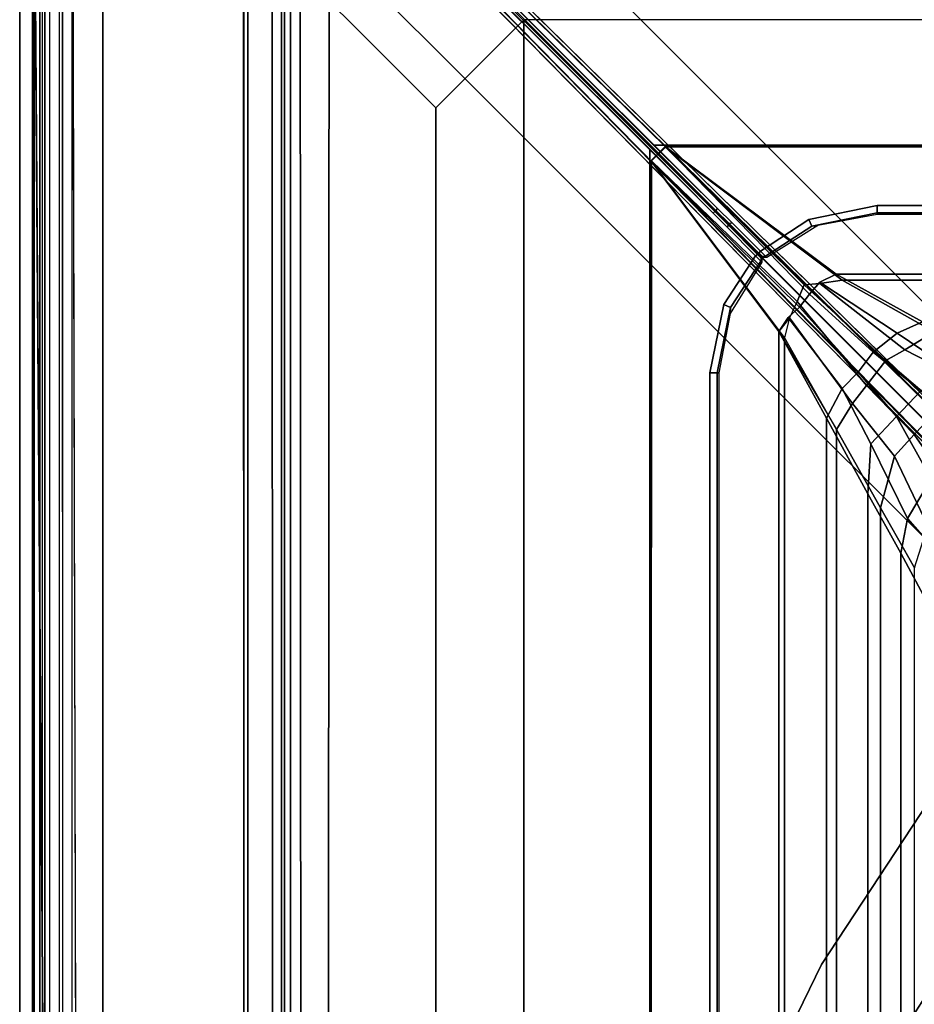
# Model space of a CAD drawing. Units: inches. Extents: x -187 to -42, y -154 to -96.
# Drawn here: x -71 to -65, y -134 to -128 of the extents above; entities that cross this region are included whole.
import ezdxf

# ---------------------------------------------------------------- set-up
doc = ezdxf.new("R2010")
doc.units = ezdxf.units.IN
doc.header["$MEASUREMENT"] = 0
for name, color, linetype in [('SEAT-BACKFABRIC', 5, 'Continuous'), ('SEAT-BACKFRAME', 5, 'Continuous'), ('SEAT-LEG', 5, 'Continuous'), ('SEAT-SEATFABRIC', 5, 'Continuous')]:
    doc.layers.add(name, color=color, linetype=linetype)

# ---------------------------------------------------------------- blocks, each defined once
blk = doc.blocks.new('dbvs1n_ln_0t')
at = {"layer": 'SEAT-SEATFABRIC'}
for points, invisible_edges in [([(29, -29, 15), (29, 0, 15), (0, 0, 15)], 8), ([(29, -29, 15), (0, 0, 15), (0, -8.094, 15), (20.906, -29, 15)], 5), ([(29, 0, 11.1197), (29, -29, 11.1197), (28.5, -28.5, 11.1197), (28.5, -0.5, 11.1197)], 10)]:
    blk.add_3dface(points, dxfattribs=dict(at, invisible_edges=invisible_edges))
blk.add_3dface([(29, -29, 15), (29, -29, 11.1197), (29, 0, 11.1197), (29, 0, 15)], dxfattribs=at)
blk = doc.blocks.new('dbvs1n_rn_0t')
at = {"layer": 'SEAT-BACKFABRIC'}
for points, invisible_edges in [([(10.8596, -5.1194, 29.0325), (9.4052, -5.9136, 29.0325), (0.2516, -0.1422, 29.039), (0.423, -0.0879, 29.039)], 10), ([(0.2836, -0.173, 29.079), (9.4052, -5.9137, 29.079), (10.8596, -5.1195, 29.079), (0.423, -0.102, 29.079)], 5), ([(0.5775, -0.0775, 29.079), (0.423, -0.102, 29.079), (10.8596, -5.1195, 29.079), (12.4123, -4.5404, 29.079)], 10), ([(10.8596, -5.1194, 29.0325), (0.423, -0.0879, 29.039), (0.5775, -0.0775, 29.039), (12.4122, -4.5403, 29.0325)], 5), ([(28.9911, -0.5774, 29.0382), (28.9911, -4.07, 29.0325), (15.6843, -4.07, 29.0325), (0.5775, -0.0775, 29.039)], 4), ([(28.9911, -4.0701, 29.079), (28.9911, -0.5774, 29.079), (0.5775, -0.0775, 29.079), (15.6843, -4.0701, 29.079)], 4), ([(15.6843, -4.0701, 29.079), (14.0315, -4.1881, 29.079), (12.4123, -4.5404, 29.079), (0.5775, -0.0775, 29.079)], 12), ([(12.4122, -4.5403, 29.0325), (14.0315, -4.1881, 29.0325), (15.6844, -4.0698, 29.0325), (0.5775, -0.0775, 29.039)], 12), ([(6.9068, -8.0785, 29.0325), (5.9137, -9.4051, 29.0325), (0.1548, -0.2527, 29.039), (0.2516, -0.1422, 29.039)], 10), ([(0.173, -0.2836, 29.079), (5.9138, -9.4051, 29.079), (6.9069, -8.0785, 29.079), (0.2836, -0.173, 29.079)], 5), ([(0.2516, -0.1422, 29.039), (9.4052, -5.9136, 29.0325), (8.0786, -6.9067, 29.0325), (6.9068, -8.0785, 29.0325)], 9), ([(8.0786, -6.9067, 29.079), (9.4052, -5.9137, 29.079), (0.2836, -0.173, 29.079), (6.9069, -8.0785, 29.079)], 6), ([(0.096, -0.423, 29.039), (5.1196, -10.8595, 29.0325), (5.9137, -9.4051, 29.0325), (0.1548, -0.2527, 29.039)], 5), ([(5.9138, -9.4051, 29.079), (5.1196, -10.8595, 29.079), (0.102, -0.423, 29.079), (0.173, -0.2836, 29.079)], 10), ([(0.0775, -0.5775, 29.079), (4.5405, -12.4122, 29.079), (5.1196, -10.8595, 29.079), (0.102, -0.423, 29.079)], 5), ([(5.1196, -10.8595, 29.0325), (4.5405, -12.4121, 29.0325), (0.0775, -0.5775, 29.039), (0.096, -0.423, 29.039)], 10), ([(0.0775, -0.5775, 29.039), (4.07, -15.6843, 29.0325), (4.07, -28.9911, 29.0325), (0.5774, -28.9911, 29.0382)], 9), ([(4.0701, -15.6843, 29.079), (0.0775, -0.5775, 29.079), (0.5774, -28.9911, 29.079), (4.0701, -28.9911, 29.079)], 3), ([(0.5774, -28.9911, 29.0382), (0.4229, -28.9666, 29.0384), (0.2835, -28.8956, 29.0387), (0.0775, -0.5775, 29.039)], 8), ([(0.2835, -28.8956, 29.0787), (0.4229, -28.9666, 29.0784), (0.5774, -28.9911, 29.0782), (0.0775, -0.5775, 29.079)], 4), ([(4.5405, -12.4122, 29.079), (4.1883, -14.0314, 29.079), (4.0701, -15.6843, 29.079), (0.0775, -0.5775, 29.079)], 12), ([(4.07, -15.6843, 29.0325), (4.1882, -14.0314, 29.0325), (4.5405, -12.4121, 29.0325), (0.0775, -0.5775, 29.039)], 12)]:
    blk.add_3dface(points, dxfattribs=dict(at, invisible_edges=invisible_edges))
for points in [[(0.0775, -0.5775, 29.039), (0.0774, -28.4911, 29.039), (0.0774, -28.4911, 29.079), (0.0775, -0.5775, 29.079)], [(0.1019, -28.6456, 29.039), (0.0774, -28.4911, 29.039), (0.0775, -0.5775, 29.039)], [(0.0775, -0.5775, 29.079), (0.0774, -28.4911, 29.079), (0.1019, -28.6456, 29.079), (0.0775, -0.5775, 29.079)], [(0.0795, -0.6707, 28.6728), (0.0794, -28.3898, 28.6734), (0.0774, -28.4911, 29.039), (0.0775, -0.5775, 29.039)], [(0.0775, -0.5775, 29.039), (0.2835, -28.8956, 29.0387), (0.1729, -28.785, 29.0388), (0.1019, -28.6456, 29.039)], [(0.1729, -28.785, 29.0788), (0.2835, -28.8956, 29.0787), (0.0775, -0.5775, 29.079), (0.1019, -28.6456, 29.079)], [(27.217, -3.7934, 28.0715), (27.217, -4.574, 27.9395), (4.9194, -4.574, 27.9395), (3.8902, -3.8033, 28.0715)], [(27.217, -3.7963, 28.1114), (27.217, -3.7934, 28.0715), (3.8902, -3.8033, 28.0715), (3.8908, -3.8067, 28.1114)], [(27.217, -4.6083, 27.9704), (27.217, -3.7963, 28.1114), (3.8908, -3.8067, 28.1114), (4.9554, -4.6083, 27.9704)], [(3.8067, -3.8908, 28.1114), (3.8908, -3.8067, 28.1114), (3.8902, -3.8033, 28.0715), (3.8033, -3.8902, 28.0715)], [(3.8902, -3.8033, 28.0715), (4.7584, -4.694, 27.9187), (4.6983, -4.7714, 27.9165), (3.8033, -3.8902, 28.0715)], [(4.728, -4.6381, 27.9743), (3.8908, -3.8067, 28.1114), (3.8067, -3.8908, 28.1114), (4.6844, -4.7374, 27.965)], [(4.7584, -4.694, 27.9187), (3.8902, -3.8033, 28.0715), (4.9194, -4.574, 27.9395), (4.822, -4.6221, 27.9292)], [(3.8908, -3.8067, 28.1114), (4.728, -4.6381, 27.9743), (4.8213, -4.6286, 27.969), (4.9554, -4.6083, 27.9704)], [(3.8033, -3.8902, 28.0715), (4.574, -4.9194, 27.9395), (4.574, -27.217, 27.9395), (3.7934, -27.217, 28.0715)], [(3.8067, -3.8908, 28.1114), (3.8033, -3.8902, 28.0715), (3.7934, -27.217, 28.0715), (3.7963, -27.217, 28.1114)], [(4.6083, -4.9554, 27.9704), (3.8067, -3.8908, 28.1114), (3.7963, -27.217, 28.1114), (4.6083, -27.217, 27.9704)], [(3.8033, -3.8902, 28.0715), (4.6983, -4.7714, 27.9165), (4.6303, -4.8352, 27.926), (4.574, -4.9194, 27.9395)], [(4.6844, -4.7374, 27.965), (4.6397, -4.8371, 27.9649), (4.6083, -4.9554, 27.9704), (3.8067, -3.8908, 28.1114)], [(4.728, -4.6381, 27.9743), (5.2199, -5.0939, 27.7688), (5.3341, -5.0283, 27.7745), (4.8213, -4.6286, 27.969)], [(4.7584, -4.694, 27.9187), (4.822, -4.6221, 27.9292), (5.2875, -4.9293, 27.7826), (5.1432, -5.0431, 27.7626)], [(4.9554, -4.6083, 27.9704), (4.8213, -4.6286, 27.969), (5.3341, -5.0283, 27.7745), (5.5104, -4.9215, 27.8193)], [(4.9194, -4.574, 27.9395), (5.4404, -4.8611, 27.8096), (5.2875, -4.9293, 27.7826), (4.822, -4.6221, 27.9292)], [(27.217, -4.574, 27.9395), (27.217, -4.8611, 27.8096), (5.4404, -4.8611, 27.8096), (4.9194, -4.574, 27.9395)], [(27.217, -4.9214, 27.8193), (27.217, -4.6083, 27.9704), (4.9554, -4.6083, 27.9704), (5.5104, -4.9215, 27.8193)], [(4.728, -4.6381, 27.9743), (4.6844, -4.7374, 27.965), (5.1035, -5.2443, 27.7616), (5.2199, -5.0939, 27.7688)], [(4.6397, -4.8371, 27.9649), (5.0183, -5.3523, 27.7752), (5.1035, -5.2443, 27.7616), (4.6844, -4.7374, 27.965)], [(4.7584, -4.694, 27.9187), (5.1432, -5.0431, 27.7626), (5.0527, -5.1632, 27.755), (4.6983, -4.7714, 27.9165)], [(4.6303, -4.8352, 27.926), (4.6983, -4.7714, 27.9165), (5.0527, -5.1632, 27.755), (4.957, -5.2621, 27.7733)], [(4.6303, -4.8352, 27.926), (4.957, -5.2621, 27.7733), (4.8611, -5.4404, 27.8096), (4.574, -4.9194, 27.9395)], [(4.6397, -4.8371, 27.9649), (4.574, -4.9194, 27.9395), (4.9215, -5.5104, 27.8193), (5.0183, -5.3523, 27.7752)], [(5.2875, -4.9293, 27.7826), (5.4404, -4.8611, 27.8096), (5.8964, -5.1107, 27.6172), (5.6536, -5.1754, 27.5866)], [(4.574, -4.9194, 27.9395), (4.8611, -5.4404, 27.8096), (4.8611, -27.217, 27.8096), (4.574, -27.217, 27.9395)], [(5.9814, -5.1879, 27.596), (5.5104, -4.9215, 27.8193), (5.3341, -5.0283, 27.7745), (5.7833, -5.2594, 27.5486)], [(4.9215, -5.5104, 27.8193), (4.6083, -4.9554, 27.9704), (4.6083, -27.217, 27.9704), (4.9214, -27.217, 27.8193)], [(5.2875, -4.9293, 27.7826), (5.6536, -5.1754, 27.5866), (5.4294, -5.277, 27.5871), (5.1432, -5.0431, 27.7626)], [(5.0527, -5.1632, 27.755), (5.1432, -5.0431, 27.7626), (5.4294, -5.277, 27.5871), (5.283, -5.4317, 27.5837)], [(5.5495, -5.3754, 27.5357), (5.7833, -5.2594, 27.5486), (5.3341, -5.0283, 27.7745), (5.2199, -5.0939, 27.7688)], [(5.5495, -5.3754, 27.5357), (5.2199, -5.0939, 27.7688), (5.1035, -5.2443, 27.7616), (5.3901, -5.5386, 27.533)], [(5.0527, -5.1632, 27.755), (5.283, -5.4317, 27.5837), (5.1283, -5.5967, 27.63), (4.957, -5.2621, 27.7733)], [(4.8611, -5.4404, 27.8096), (4.957, -5.2621, 27.7733), (5.1283, -5.5967, 27.63), (5.1107, -5.8964, 27.6172)], [(5.272, -5.6704, 27.5653), (5.3901, -5.5386, 27.533), (5.1035, -5.2443, 27.7616), (5.0183, -5.3523, 27.7752)], [(5.283, -5.4317, 27.5837), (5.4294, -5.277, 27.5871), (5.7529, -5.5424, 27.2702), (5.4915, -5.8073, 27.2856)], [(5.272, -5.6704, 27.5653), (5.0183, -5.3523, 27.7752), (4.9215, -5.5104, 27.8193), (5.1879, -5.9814, 27.596)], [(5.5495, -5.3754, 27.5357), (5.3901, -5.5386, 27.533), (5.6129, -5.8595, 27.1951), (5.8714, -5.6077, 27.1924)], [(4.8611, -5.4404, 27.8096), (5.1107, -5.8964, 27.6172), (5.1107, -27.217, 27.6172), (4.8611, -27.217, 27.8096)], [(5.283, -5.4317, 27.5837), (5.4915, -5.8073, 27.2856), (5.3504, -6.0466, 27.3449), (5.1283, -5.5967, 27.63)], [(5.1879, -5.9814, 27.596), (4.9215, -5.5104, 27.8193), (4.9214, -27.217, 27.8193), (5.1879, -27.217, 27.596)], [(5.272, -5.6704, 27.5653), (5.4726, -6.0904, 27.2394), (5.6129, -5.8595, 27.1951), (5.3901, -5.5386, 27.533)], [(5.1107, -5.8964, 27.6172), (5.1283, -5.5967, 27.63), (5.3504, -6.0466, 27.3449), (5.3095, -6.2554, 27.3726)], [(5.272, -5.6704, 27.5653), (5.1879, -5.9814, 27.596), (5.3914, -6.3424, 27.3141), (5.4726, -6.0904, 27.2394)], [(5.4915, -5.8073, 27.2856), (5.6869, -5.9852, 26.883), (5.543, -6.2656, 26.9183), (5.3504, -6.0466, 27.3449)], [(5.1107, -5.8964, 27.6172), (5.3095, -6.2554, 27.3726), (5.3094, -27.217, 27.3726), (5.1107, -27.217, 27.6172)], [(5.3914, -6.3424, 27.3141), (5.1879, -5.9814, 27.596), (5.1879, -27.217, 27.596), (5.3914, -27.217, 27.3141)], [(5.3095, -6.2554, 27.3726), (5.3504, -6.0466, 27.3449), (5.543, -6.2656, 26.9183), (5.4467, -6.5104, 27.0889)], [(5.3095, -6.2554, 27.3726), (5.4467, -6.5104, 27.0889), (5.4467, -27.217, 27.0889), (5.3094, -27.217, 27.3726)]]:
    blk.add_3dface(points, dxfattribs=at)
at = {"layer": 'SEAT-BACKFRAME'}
for points, invisible_edges in [([(13.8595, -3.4782, 29), (13.8622, -1.8127, 29), (0.635, -0.3156, 29), (0.4365, -0.3825, 29)], 15), ([(11.2089, -3.8223, 29), (12.5231, -3.5646, 29), (13.8595, -3.4782, 29), (0.4365, -0.3825, 29)], 12), ([(8.7341, -4.8317, 29), (9.9389, -4.2471, 29), (11.2089, -3.8223, 29), (0.4365, -0.3825, 29)], 12), ([(6.599, -6.4395, 29), (7.6146, -5.5666, 29), (8.7341, -4.8317, 29), (0.4365, -0.3825, 29)], 4), ([(0.3825, -0.4365, 29), (0.3156, -0.635, 29), (1.8127, -13.8622, 29), (3.4782, -13.8595, 29)], 15), ([(0.3825, -0.4365, 29), (3.4782, -13.8595, 29), (3.5646, -12.5231, 29), (3.8223, -11.2089, 29)], 9), ([(0.3825, -0.4365, 29), (3.8223, -11.2089, 29), (4.2471, -9.9389, 29), (4.8317, -8.7341, 29)], 9), ([(0.3825, -0.4365, 29), (4.8317, -8.7341, 29), (5.5666, -7.6146, 29), (6.4395, -6.599, 29)], 1), ([(1.8127, -27.169, 29), (1.8127, -13.8622, 29), (0.3156, -0.635, 29), (0.3809, -28.5942, 29)], 2), ([(0.2585, -0.6699, 27.9721), (1.3494, -1.374, 27.9149), (1.3544, -27.6634, 27.9147), (0.2609, -28.4305, 27.972)], 1), ([(5.1669, -4.159, 28.0502), (3.8201, -3.7963, 28.0721), (27.1554, -3.7963, 28.0721), (27.1548, -4.159, 28.0502)], 1), ([(4.2924, -4.2644, 28.0698), (4.2054, -4.1781, 28.0721), (3.8201, -3.7963, 28.0721), (5.1669, -4.159, 28.0502)], 12), ([(4.159, -27.1548, 28.0502), (3.7963, -27.1554, 28.0721), (3.7963, -3.8201, 28.0721), (4.159, -5.1669, 28.0502)], 4), ([(4.159, -5.1669, 28.0502), (3.7963, -3.8201, 28.0721), (4.1781, -4.2054, 28.0721), (4.2644, -4.2924, 28.0698)], 9), ([(4.7552, -4.2429, 28.0502), (4.4632, -4.4337, 28.0502), (4.2924, -4.2644, 28.0698), (5.1669, -4.159, 28.0502)], 4), ([(4.159, -5.1669, 28.0502), (4.2644, -4.2924, 28.0698), (4.4337, -4.4632, 28.0502), (4.2429, -4.7552, 28.0502)], 1), ([(5.5666, -7.6146, 29), (4.8317, -8.7341, 29), (5.3801, -9.0485, 28.9057), (6.0578, -7.9905, 28.9057)], 10), ([(4.8317, -8.7341, 29), (4.2471, -9.9389, 29), (4.8302, -10.1784, 28.9057), (5.3801, -9.0485, 28.9057)], 10)]:
    blk.add_3dface(points, dxfattribs=dict(at, invisible_edges=invisible_edges))
for points in [[(6.5885, -6.4557, 28.9805), (0.4227, -0.3965, 28.9807), (0.42, -0.3963, 28.882), (7.0723, -6.9224, 28.789)], [(0.4227, -0.3965, 28.9807), (6.5885, -6.4557, 28.9805), (6.599, -6.4395, 29), (0.4365, -0.3825, 29)], [(0.3825, -0.4365, 29), (6.4395, -6.599, 29), (6.4557, -6.5885, 28.9805), (0.3965, -0.4227, 28.9807)], [(6.9224, -7.0723, 28.789), (0.3963, -0.42, 28.882), (0.3965, -0.4227, 28.9807), (6.4557, -6.5885, 28.9805)], [(0.1492, -28.3892, 28.9342), (0.1507, -0.635, 28.9422), (0.1187, -0.635, 28.8426), (0.1187, -28.3892, 28.8425)], [(0.1187, -0.635, 28.8426), (0.1187, -28.3892, 28.8425), (0.1378, -28.3892, 28.8088), (0.1378, -0.635, 28.8076)], [(0.1378, -28.3892, 28.8088), (0.1378, -0.635, 28.8076), (0.2383, -0.635, 28.7484), (0.2383, -28.3892, 28.7484)], [(0.3156, -0.635, 29), (0.1507, -0.635, 28.9422), (0.1492, -28.3892, 28.9342), (0.3148, -28.3892, 29)], [(0.3156, -0.635, 29), (0.3809, -28.5942, 29), (0.3809, -28.5942, 29), (0.3148, -28.3892, 29)], [(0.0794, -28.3898, 28.6734), (0.0872, -28.3894, 28.7047), (0.0872, -0.6676, 28.7047), (0.0795, -0.6707, 28.6728)], [(0.0795, -0.6707, 28.6728), (0.0794, -0.6699, 28.1608), (0.0794, -28.3894, 28.1608), (0.0794, -28.3898, 28.6734)], [(0.1211, -28.3894, 28.0211), (0.0794, -28.3894, 28.1608), (0.0794, -0.6699, 28.1608), (0.1211, -0.6699, 28.0211)], [(0.0872, -0.6676, 28.7047), (0.0872, -28.3894, 28.7047), (0.18, -28.4351, 28.7047), (0.1816, -0.6699, 28.7043)], [(0.1211, -28.3894, 28.0211), (0.1211, -0.6699, 28.0211), (0.2585, -0.6699, 27.9721), (0.2609, -28.4305, 27.972)], [(1.3494, -1.374, 27.9149), (1.5208, -1.5404, 27.92), (1.5266, -27.4873, 27.9213), (1.3544, -27.6634, 27.9147)], [(1.5762, -27.4383, 27.9452), (1.5266, -27.4873, 27.9213), (1.5208, -1.5404, 27.92), (1.5777, -1.5892, 27.9469)], [(1.5762, -27.4383, 27.9452), (1.5777, -1.5892, 27.9469), (1.5952, -1.6058, 28.0039), (1.5956, -27.415, 28.0049)], [(1.5952, -1.6058, 28.0039), (1.6323, -1.6503, 28.0416), (1.6299, -27.3796, 28.0404), (1.5956, -27.415, 28.0049)], [(1.6906, -1.7132, 28.0603), (1.7028, -27.3046, 28.0625), (1.6299, -27.3796, 28.0404), (1.6323, -1.6503, 28.0416)], [(1.6906, -1.7132, 28.0603), (1.8652, -1.8908, 28.0721), (1.8498, -27.1568, 28.0721), (1.7028, -27.3046, 28.0625)], [(3.7963, -27.1554, 28.0721), (1.8498, -27.1568, 28.0721), (1.8652, -1.8908, 28.0721), (3.7963, -3.8201, 28.0721)], [(1.8652, -1.8908, 28.0721), (1.8758, -1.8802, 28.0871), (4.189, -4.195, 28.0871), (4.1781, -4.2054, 28.0721)], [(1.8758, -1.8802, 28.0871), (1.8756, -1.8802, 28.19), (4.1884, -4.1947, 28.1902), (4.189, -4.195, 28.0871)], [(4.2054, -4.1781, 28.0721), (4.195, -4.189, 28.0871), (1.8802, -1.8758, 28.0871), (1.8908, -1.8652, 28.0721)], [(4.195, -4.189, 28.0871), (4.1947, -4.1884, 28.1902), (1.8802, -1.8756, 28.19), (1.8802, -1.8758, 28.0871)], [(3.8201, -3.7963, 28.0721), (1.8908, -1.8652, 28.0721), (27.1568, -1.8498, 28.0721), (27.1554, -3.7963, 28.0721)], [(4.1781, -4.2054, 28.0721), (4.189, -4.195, 28.0871), (4.2684, -4.2751, 28.0851), (4.2644, -4.2924, 28.0698)], [(4.2684, -4.2751, 28.0851), (4.189, -4.195, 28.0871), (4.1884, -4.1947, 28.1902), (4.2907, -4.2979, 28.187)], [(4.2979, -4.2907, 28.187), (4.1947, -4.1884, 28.1902), (4.195, -4.189, 28.0871), (4.2751, -4.2684, 28.0851)], [(4.2924, -4.2644, 28.0698), (4.2751, -4.2684, 28.0851), (4.195, -4.189, 28.0871), (4.2054, -4.1781, 28.0721)], [(4.7552, -4.2429, 28.0502), (5.1669, -4.159, 28.0502), (5.1669, -4.2032, 28.0851), (4.7737, -4.2842, 28.0851)], [(4.7737, -4.2842, 28.0851), (5.1669, -4.2032, 28.0851), (5.1669, -4.2132, 28.1802), (4.8097, -4.2803, 28.1802)], [(5.1669, -4.159, 28.0502), (27.1548, -4.159, 28.0502), (27.1552, -4.2032, 28.0851), (5.1669, -4.2032, 28.0851)], [(27.1552, -4.2032, 28.0851), (27.1602, -4.213, 28.1802), (5.1669, -4.2132, 28.1802), (5.1669, -4.2032, 28.0851)], [(4.454, -4.4457, 28.065), (4.2751, -4.2684, 28.0851), (4.2924, -4.2644, 28.0698), (4.4632, -4.4337, 28.0502)], [(4.454, -4.4457, 28.065), (4.4204, -4.4132, 28.1802), (4.2979, -4.2907, 28.187), (4.2751, -4.2684, 28.0851)], [(4.4941, -4.4653, 28.0851), (4.4632, -4.4337, 28.0502), (4.7552, -4.2429, 28.0502), (4.7737, -4.2842, 28.0851)], [(4.4337, -4.4632, 28.0502), (4.2644, -4.2924, 28.0698), (4.2684, -4.2751, 28.0851), (4.4457, -4.454, 28.065)], [(4.2684, -4.2751, 28.0851), (4.2907, -4.2979, 28.187), (4.4132, -4.4204, 28.1802), (4.4457, -4.454, 28.065)], [(4.5014, -4.4723, 28.1802), (4.4941, -4.4653, 28.0851), (4.7737, -4.2842, 28.0851), (4.8097, -4.2803, 28.1802)], [(4.4673, -4.4765, 28.0863), (4.4457, -4.454, 28.065), (4.4132, -4.4204, 28.1802), (4.4727, -4.4816, 28.1802)], [(4.4816, -4.4727, 28.1802), (4.4204, -4.4132, 28.1802), (4.454, -4.4457, 28.065), (4.4765, -4.4673, 28.0863)], [(4.4765, -4.4673, 28.0863), (4.454, -4.4457, 28.065), (4.4632, -4.4337, 28.0502), (4.4941, -4.4653, 28.0851)], [(4.2842, -4.7737, 28.0851), (4.2429, -4.7552, 28.0502), (4.4337, -4.4632, 28.0502), (4.4653, -4.4941, 28.0851)], [(4.2803, -4.8097, 28.1802), (4.2842, -4.7737, 28.0851), (4.4653, -4.4941, 28.0851), (4.4723, -4.5014, 28.1802)], [(4.4653, -4.4941, 28.0851), (4.4337, -4.4632, 28.0502), (4.4457, -4.454, 28.065), (4.4673, -4.4765, 28.0863)], [(4.4653, -4.4941, 28.0851), (4.4673, -4.4765, 28.0863), (4.4727, -4.4816, 28.1802), (4.4723, -4.5014, 28.1802)], [(4.5014, -4.4723, 28.1802), (4.4816, -4.4727, 28.1802), (4.4765, -4.4673, 28.0863), (4.4941, -4.4653, 28.0851)], [(4.2842, -4.7737, 28.0851), (4.2032, -5.1669, 28.0851), (4.159, -5.1669, 28.0502), (4.2429, -4.7552, 28.0502)], [(4.2803, -4.8097, 28.1802), (4.2132, -5.1669, 28.1802), (4.2032, -5.1669, 28.0851), (4.2842, -4.7737, 28.0851)], [(4.2032, -5.1669, 28.0851), (4.2032, -27.1552, 28.0851), (4.159, -27.1548, 28.0502), (4.159, -5.1669, 28.0502)], [(4.2032, -5.1669, 28.0851), (4.2132, -5.1669, 28.1802), (4.213, -27.1602, 28.1802), (4.2032, -27.1552, 28.0851)], [(5.3801, -9.0485, 28.9057), (5.4337, -9.0817, 28.8583), (6.1185, -8.0379, 28.8583), (6.0578, -7.9905, 28.9057)]]:
    blk.add_3dface(points, dxfattribs=at)
at = {"layer": 'SEAT-LEG'}
for points in [[(8.897, -9.6071, 12.995), (1.0963, -1.8064, 12.995), (1.8034, -1.0993, 12.995), (9.6041, -8.9, 12.995)], [(9.6041, -8.9, 10.995), (1.8034, -1.0993, 10.995), (1.0963, -1.8064, 10.995), (8.897, -9.6071, 10.995)], [(1.8034, -1.0993, 12.995), (9.6041, -8.9, 12.995), (9.6041, -8.9, 10.995), (1.8034, -1.0993, 10.995)], [(1.0963, -1.8064, 10.995), (8.897, -9.6071, 10.995), (8.897, -9.6071, 12.995), (1.0963, -1.8064, 12.995)], [(2.5078, -3.5703, 10.995), (2.5078, -25.3817, 10.995), (1.375, -26.5145, 10.995), (1.375, -2.4375, 10.995)], [(1.375, -26.5145, 10.995), (1.375, -26.5145, 12.378), (1.375, -2.4375, 12.378), (1.375, -2.4375, 10.995)], [(2.5078, -3.5703, 10.995), (3.0381, -3.04, 10.995), (3.0381, -25.9121, 10.995), (2.5078, -25.3817, 10.995)], [(7.981, -7.9829, 10.995), (7.981, -20.9692, 10.995), (3.0381, -25.9121, 10.995), (3.0381, -3.04, 10.995)], [(20.9692, -7.981, 10.995), (7.9829, -7.981, 10.995), (3.04, -3.0381, 10.995), (25.9121, -3.0381, 10.995)]]:
    blk.add_3dface(points, dxfattribs=at)
at = {"layer": 'SEAT-SEATFABRIC'}
for points in [[(0, 0, 15), (0, 0, 11.1197), (0, -29, 11.1197), (0, -29, 15)], [(0.5, -0.5, 11.1197), (0.5, -0.5, 13.1897), (0.5, -28.5, 13.1897), (0.5, -28.5, 11.1197)]]:
    blk.add_3dface(points, dxfattribs=at)
for points, invisible_edges in [([(29, 0, 15), (0, 0, 15), (0, -29, 15)], 8), ([(29, 0, 15), (0, -29, 15), (8.094, -29, 15), (29, -8.094, 15)], 5), ([(0, 0, 11.1197), (0.5, -0.5, 11.1197), (0.5, -28.5, 11.1197), (0, -29, 11.1197)], 5), ([(28.5, -0.5, 13.1897), (28.4984, -20.5647, 13.1897), (20.5614, -28.4984, 13.1897), (0.5, -28.5, 13.1897)], 10), ([(0.5, -0.5, 13.1897), (28.5, -0.5, 13.1897), (0.5, -28.5, 13.1897)], 2)]:
    blk.add_3dface(points, dxfattribs=dict(at, invisible_edges=invisible_edges))

msp = doc.modelspace()

# ---------------------------------------------------------------- block references
at = {"ltscale": 10}
for name, p in [('dbvs1n_ln_0t', (-99.6779, -125.0587)), ('dbvs1n_rn_0t', (-70.6779, -125.0587))]:
    msp.add_blockref(name, p, dxfattribs=at)

doc.saveas('drawing.dxf')
